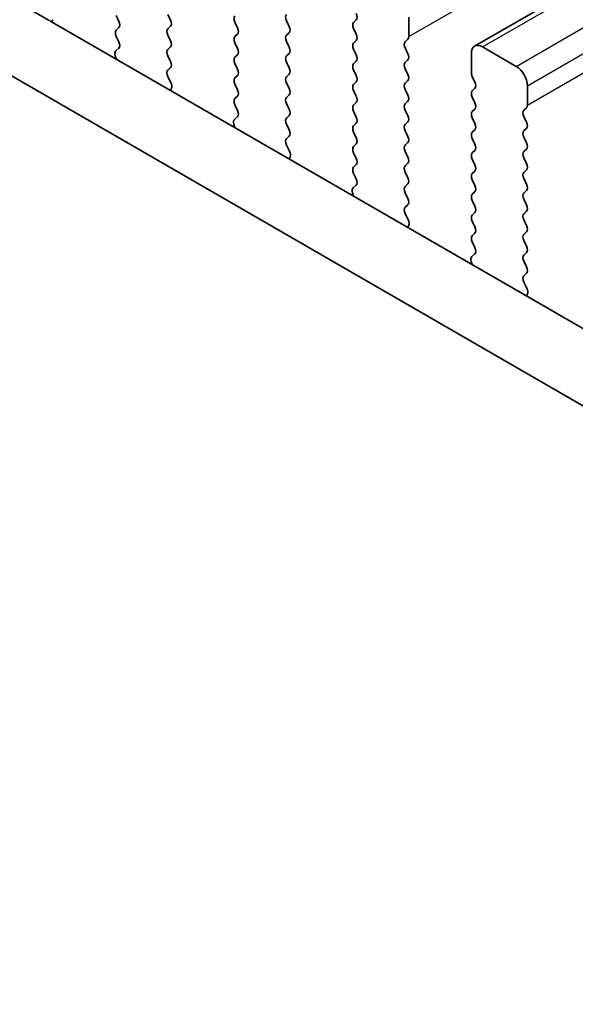
# Model space of a CAD drawing. Units: millimetres. Extents: x 0 to 6772, y 0 to 1124.
# Drawn here: x 257 to 275, y 381 to 412 of the extents above; entities that cross this region are included whole.
import ezdxf

# ---------------------------------------------------------------- set-up
doc = ezdxf.new("R2010")
doc.units = ezdxf.units.MM
for name, color, linetype, lineweight in [('Dimension (ISO)', 7, 'Continuous', 18), ('Visible (ISO)', 7, 'Continuous', 35), ('Visible Narrow (ISO)', 7, 'Continuous', 25)]:
    doc.layers.add(name, color=color, linetype=linetype, lineweight=lineweight)
doc.styles.add('Note Text (TK)', font='MS PGothic.ttf')
doc.dimstyles.new('Default - Method 1b (TK)', dxfattribs={"dimscale": 3, "dimtxt": 2.5, "dimasz": 2.5, "dimexe": 1, "dimexo": 1.5, "dimgap": 1, "dimtad": 1, "dimtoh": 1, "dimrnd": 1e-08, "dimdsep": 46, "dimtxsty": 'Note Text (TK)', "dimcen": 0.09, "dimdle": 5, "dimclrd": 100, "dimclre": 100, "dimclrt": 7, "dimadec": 1, "dimazin": 1, "dimtfac": 1, "dimtmove": 0, "dimatfit": 3, "dimfxl": 1, "dimtolj": 1, "dimlwd": -1, "dimlwe": -1, "dimarcsym": 0})

# ---------------------------------------------------------------- blocks, each defined once
blk = doc.blocks.new('*D15')
at = {"layer": 'Defpoints', "color": 0}
for p in [(187.904, 388.187), (80.424, 326.133), (367.51, 274.285)]:
    blk.add_point(p, dxfattribs=at)
at = {"layer": 'Dimension (ISO)', "color": 100}
for p, q in [((183.417, 385.596), (77.433, 324.406)), ((261.331, 220.504), (86.901, 322.351)), ((363.022, 271.695), (264.816, 214.995))]:
    blk.add_line(p, q, dxfattribs=at)
for points in [[(87.531, 323.431), (86.271, 321.272), (80.424, 326.133)], [(261.961, 221.583), (260.7, 219.425), (267.807, 216.722)]]:
    blk.add_solid(points, dxfattribs=at)
at = {"layer": 'Dimension (ISO)', "color": 7, "insert": (168.254, 282.472), "char_height": 7.5, "attachment_point": 4, "rotation": 329.7199, "style": 'Note Text (TK)'}
blk.add_mtext('\\A1;{\\H0.816x;\\Q29.72;\\W0.819;※265}', dxfattribs=at)

msp = doc.modelspace()

# ---------------------------------------------------------------- linework, layer by layer
at = {"layer": 'Visible (ISO)'}
for p, q in [((271.4466, 411.0733), (417.8177, 495.5807)), ((339.1622, 365.0373), (203.9754, 443.0874)), ((338.3571, 363.0526), (201.854, 441.8627)), ((260.1283, 412.0365), (260.2131, 411.8568)), ((261.8395, 411.8977), (261.7546, 412.0773)), ((269.3631, 411.3751), (269.3631, 411.9875)), ((258.0954, 411.8412), (258.1251, 411.9092)), ((261.7546, 411.62), (261.8395, 411.7017)), ((263.876, 411.8323), (263.9608, 411.6527)), ((265.5872, 411.6935), (265.5023, 411.8732)), ((267.7085, 411.9058), (267.6236, 411.8242)), ((260.2131, 411.6609), (260.1283, 411.5792)), ((260.1283, 411.3833), (260.212, 411.2061)), ((261.8395, 411.2445), (261.7546, 411.4241)), ((263.9608, 411.4567), (263.876, 411.3751)), ((265.5023, 411.4159), (265.5872, 411.4976)), ((267.6236, 411.6282), (267.7085, 411.4486)), ((261.7546, 410.9668), (261.8395, 411.0485)), ((263.876, 411.1791), (263.9608, 410.9995)), ((265.5872, 411.0403), (265.5023, 411.22)), ((267.7085, 411.2526), (267.6236, 411.171)), ((269.25, 411.2118), (269.3348, 411.2934)), ((272.7572, 410.4361), (271.6966, 411.0485)), ((260.095, 410.7719), (260.1247, 410.6696)), ((260.2105, 411.0087), (260.1146, 410.9218)), ((261.8395, 410.5913), (261.7546, 410.7709)), ((263.9608, 410.8035), (263.876, 410.7219)), ((265.5023, 410.7627), (265.5872, 410.8444)), ((267.6236, 410.975), (267.7085, 410.7954)), ((269.3348, 410.8362), (269.25, 411.0158)), ((271.343, 410.8444), (271.343, 410.232)), ((263.876, 410.5259), (263.9608, 410.3463)), ((265.5872, 410.3871), (265.5023, 410.5668)), ((267.7085, 410.5994), (267.6236, 410.5178)), ((269.25, 410.5586), (269.3348, 410.6402)), ((261.7558, 410.3148), (261.8395, 410.3953)), ((261.8532, 409.918), (261.7573, 410.1157)), ((263.9608, 410.1503), (263.876, 410.0687)), ((265.5023, 410.1095), (265.5872, 410.1912)), ((267.6236, 410.3218), (267.7085, 410.1422)), ((269.3348, 410.183), (269.25, 410.3626)), ((271.3713, 410.1177), (271.4561, 409.9381)), ((263.876, 409.8727), (263.9608, 409.6931)), ((265.5872, 409.7339), (265.5023, 409.9136)), ((267.7085, 409.9462), (267.6236, 409.8646)), ((269.25, 409.9054), (269.3348, 409.987)), ((273.1108, 409.2114), (273.1108, 409.8237)), ((261.8431, 409.6775), (261.8728, 409.7455)), ((263.9608, 409.4972), (263.876, 409.4155)), ((265.5023, 409.4563), (265.5872, 409.538)), ((267.6236, 409.6686), (267.7085, 409.489)), ((269.3348, 409.5298), (269.25, 409.7094)), ((271.4561, 409.7421), (271.3713, 409.6605)), ((263.876, 409.2195), (263.9596, 409.0424)), ((265.5872, 409.0807), (265.5023, 409.2604)), ((267.7085, 409.293), (267.6236, 409.2114)), ((269.25, 409.2522), (269.3348, 409.3339)), ((271.3713, 409.4645), (271.4561, 409.2849)), ((265.5023, 408.8031), (265.5872, 408.8848)), ((267.6236, 409.0154), (267.7085, 408.8358)), ((269.3348, 408.8766), (269.25, 409.0562)), ((271.4561, 409.0889), (271.3713, 409.0073)), ((272.9976, 409.0481), (273.0825, 409.1297)), ((263.8427, 408.6081), (263.8724, 408.5059)), ((263.9581, 408.845), (263.8623, 408.7581)), ((265.5872, 408.4275), (265.5023, 408.6072)), ((267.7085, 408.6398), (267.6236, 408.5582)), ((269.25, 408.599), (269.3348, 408.6807)), ((271.3713, 408.8113), (271.4561, 408.6317)), ((273.0825, 408.6725), (272.9976, 408.8521)), ((267.6236, 408.3622), (267.7085, 408.1826)), ((269.3348, 408.2234), (269.25, 408.403)), ((271.4561, 408.4357), (271.3713, 408.3541)), ((272.9976, 408.3949), (273.0825, 408.4765)), ((265.5035, 408.1511), (265.5872, 408.2316)), ((265.6009, 407.7543), (265.505, 407.9519)), ((267.7085, 407.9866), (267.6236, 407.905)), ((269.25, 407.9458), (269.3348, 408.0275)), ((271.3713, 408.1581), (271.4561, 407.9785)), ((273.0825, 408.0193), (272.9976, 408.1989)), ((267.6236, 407.709), (267.7085, 407.5294)), ((269.3348, 407.5702), (269.25, 407.7498)), ((271.4561, 407.7825), (271.3713, 407.7009)), ((272.9976, 407.7417), (273.0825, 407.8233)), ((265.5907, 407.5138), (265.6204, 407.5818)), ((267.7085, 407.3334), (267.6236, 407.2518)), ((269.25, 407.2926), (269.3348, 407.3743)), ((271.3713, 407.5049), (271.4561, 407.3253)), ((273.0825, 407.3661), (272.9976, 407.5457)), ((267.6236, 407.0558), (267.7073, 406.8787)), ((269.3348, 406.917), (269.25, 407.0967)), ((271.4561, 407.1293), (271.3713, 407.0477)), ((272.9976, 407.0885), (273.0825, 407.1701)), ((269.25, 406.6394), (269.3348, 406.7211)), ((271.3713, 406.8517), (271.4561, 406.6721)), ((273.0825, 406.7129), (272.9976, 406.8925)), ((267.5904, 406.4444), (267.6201, 406.3421)), ((267.7058, 406.6813), (267.6099, 406.5944)), ((269.3348, 406.2638), (269.25, 406.4435)), ((271.4561, 406.4761), (271.3713, 406.3945)), ((272.9976, 406.4353), (273.0825, 406.5169)), ((271.3713, 406.1985), (271.4561, 406.0189)), ((273.0825, 406.0597), (272.9976, 406.2393)), ((269.2512, 405.9873), (269.3348, 406.0679)), ((269.3485, 405.5906), (269.2527, 405.7882)), ((271.4561, 405.8229), (271.3713, 405.7413)), ((272.9976, 405.7821), (273.0825, 405.8637)), ((271.3713, 405.5453), (271.4561, 405.3657)), ((273.0825, 405.4065), (272.9976, 405.5861)), ((269.3384, 405.3501), (269.3681, 405.4181)), ((271.4561, 405.1697), (271.3713, 405.0881)), ((272.9976, 405.1289), (273.0825, 405.2105)), ((271.3713, 404.8921), (271.455, 404.715)), ((273.0825, 404.7533), (272.9976, 404.9329)), ((271.4535, 404.5176), (271.3576, 404.4307)), ((272.9976, 404.4757), (273.0825, 404.5573)), ((271.338, 404.2807), (271.3677, 404.1784)), ((273.0825, 404.1001), (272.9976, 404.2797)), ((272.9988, 403.8236), (273.0825, 403.9041)), ((273.0962, 403.4269), (273.0003, 403.6245)), ((273.0861, 403.1863), (273.1158, 403.2543))]:
    msp.add_line(p, q, dxfattribs=at)
for centre, major_axis, start_param, end_param in [((263.9891, 411.865), (-0.1, 0.1732), 0.1418971, 1.4288993), ((265.6154, 411.9058), (-0.1, 0.1732), 0.1418971, 1.4288993), ((267.5953, 412.0691), (0.1, -0.1732), 0.1418971, 1.4288993), ((260.1, 411.8242), (0.1, -0.1732), 0.1418971, 1.4288993), ((261.7264, 411.865), (0.1, -0.1732), 0.1418971, 1.4288993), ((265.474, 411.6609), (0.1, -0.1732), 0.1418971, 1.4288993), ((267.7368, 411.6609), (-0.1, 0.1732), 0.1418971, 1.4288993), ((260.2414, 411.4159), (-0.1, 0.1732), 0.1418971, 1.4288993), ((261.8678, 411.4567), (-0.1, 0.1732), 0.1418971, 1.4288993), ((263.9891, 411.2118), (-0.1, 0.1732), 0.1418971, 1.4288993), ((263.8477, 411.62), (0.1, -0.1732), 0.1418971, 1.4288993), ((265.6154, 411.2526), (-0.1, 0.1732), 0.1418971, 1.4288993), ((267.5953, 411.4159), (0.1, -0.1732), 0.1418971, 1.4288993), ((269.2217, 411.4567), (0.1, -0.1732), 0.1418971, 0.7853982), ((260.0988, 411.1735), (0.1, -0.1732), 0.1242358, 1.4288993), ((261.7264, 411.2118), (0.1, -0.1732), 0.1418971, 1.4288993), ((267.7368, 411.0077), (-0.1, 0.1732), 0.1418971, 1.4288993), ((269.3631, 411.0485), (-0.1, 0.1732), 0.1418971, 1.4288993), ((271.6966, 410.6402), (-0.25, 0.433), 5.4977871, 7.0685835), ((260.2262, 410.7571), (-0.1, 0.1732), 0.1242358, 1.1681528), ((261.8678, 410.8035), (-0.1, 0.1732), 0.1418971, 1.4288993), ((263.8477, 410.9668), (0.1, -0.1732), 0.1418971, 1.4288993), ((265.6154, 410.5994), (-0.1, 0.1732), 0.1418971, 1.4288993), ((265.474, 411.0077), (0.1, -0.1732), 0.1418971, 1.4288993), ((267.5953, 410.7627), (0.1, -0.1732), 0.1418971, 1.4288993), ((269.2217, 410.8035), (0.1, -0.1732), 0.1418971, 1.4288993), ((261.7264, 410.5586), (0.1, -0.1732), 0.1418971, 1.4288993), ((263.9891, 410.5586), (-0.1, 0.1732), 0.1418971, 1.4288993), ((267.7368, 410.3545), (-0.1, 0.1732), 0.1418971, 1.4288993), ((269.3631, 410.3953), (-0.1, 0.1732), 0.1418971, 1.4288993), ((272.7572, 410.0279), (-0.25, 0.433), 3.9269908, 5.4977871), ((261.869, 410.1515), (-0.1, 0.1732), 0.1418971, 1.4465605), ((263.8477, 410.3136), (0.1, -0.1732), 0.1418971, 1.4288993), ((265.474, 410.3545), (0.1, -0.1732), 0.1418971, 1.4288993), ((267.5953, 410.1095), (0.1, -0.1732), 0.1418971, 1.4288993), ((269.2217, 410.1503), (0.1, -0.1732), 0.1418971, 1.4288993), ((271.4844, 410.1503), (0.1, -0.1732), 3.9269908, 4.5704919), ((261.7416, 409.8822), (-0.1, 0.1732), 3.5442362, 4.5881532), ((263.9891, 409.9054), (-0.1, 0.1732), 0.1418971, 1.4288993), ((265.6154, 409.9462), (-0.1, 0.1732), 0.1418971, 1.4288993), ((267.7368, 409.7013), (-0.1, 0.1732), 0.1418971, 1.4288993), ((269.3631, 409.7421), (-0.1, 0.1732), 0.1418971, 1.4288993), ((271.343, 409.9054), (0.1, -0.1732), 0.1418971, 1.4288993), ((263.8477, 409.6605), (0.1, -0.1732), 0.1418971, 1.4288993), ((265.474, 409.7013), (0.1, -0.1732), 0.1418971, 1.4288993), ((269.2217, 409.4972), (0.1, -0.1732), 0.1418971, 1.4288993), ((271.4844, 409.4972), (-0.1, 0.1732), 0.1418971, 1.4288993), ((263.9891, 409.2522), (-0.1, 0.1732), 0.1418971, 1.4288993), ((265.6154, 409.293), (-0.1, 0.1732), 0.1418971, 1.4288993), ((267.7368, 409.0481), (-0.1, 0.1732), 0.1418971, 1.4288993), ((267.5953, 409.4563), (0.1, -0.1732), 0.1418971, 1.4288993), ((269.3631, 409.0889), (-0.1, 0.1732), 0.1418971, 1.4288993), ((271.343, 409.2522), (0.1, -0.1732), 0.1418971, 1.4288993), ((272.9694, 409.293), (0.1, -0.1732), 0.1418971, 0.7853982), ((263.8465, 409.0097), (0.1, -0.1732), 0.1242358, 1.4288993), ((265.474, 409.0481), (0.1, -0.1732), 0.1418971, 1.4288993), ((269.2217, 408.844), (0.1, -0.1732), 0.1418971, 1.4288993), ((271.4844, 408.844), (-0.1, 0.1732), 0.1418971, 1.4288993), ((273.1108, 408.8848), (-0.1, 0.1732), 0.1418971, 1.4288993), ((263.9739, 408.5934), (-0.1, 0.1732), 0.1242358, 1.1681528), ((265.6154, 408.6398), (-0.1, 0.1732), 0.1418971, 1.4288993), ((267.7368, 408.3949), (-0.1, 0.1732), 0.1418971, 1.4288993), ((267.5953, 408.8031), (0.1, -0.1732), 0.1418971, 1.4288993), ((269.3631, 408.4357), (-0.1, 0.1732), 0.1418971, 1.4288993), ((271.343, 408.599), (0.1, -0.1732), 0.1418971, 1.4288993), ((272.9694, 408.6398), (0.1, -0.1732), 0.1418971, 1.4288993), ((265.474, 408.3949), (0.1, -0.1732), 0.1418971, 1.4288993), ((271.4844, 408.1908), (-0.1, 0.1732), 0.1418971, 1.4288993), ((273.1108, 408.2316), (-0.1, 0.1732), 0.1418971, 1.4288993), ((265.6166, 407.9878), (-0.1, 0.1732), 0.1418971, 1.4465605), ((267.5953, 408.1499), (0.1, -0.1732), 0.1418971, 1.4288993), ((269.3631, 407.7825), (-0.1, 0.1732), 0.1418971, 1.4288993), ((269.2217, 408.1908), (0.1, -0.1732), 0.1418971, 1.4288993), ((271.343, 407.9458), (0.1, -0.1732), 0.1418971, 1.4288993), ((272.9694, 407.9866), (0.1, -0.1732), 0.1418971, 1.4288993), ((265.4892, 407.7185), (-0.1, 0.1732), 3.5442362, 4.5881532), ((267.7368, 407.7417), (-0.1, 0.1732), 0.1418971, 1.4288993), ((271.4844, 407.5376), (-0.1, 0.1732), 0.1418971, 1.4288993), ((273.1108, 407.5784), (-0.1, 0.1732), 0.1418971, 1.4288993), ((267.5953, 407.4967), (0.1, -0.1732), 0.1418971, 1.4288993), ((269.2217, 407.5376), (0.1, -0.1732), 0.1418971, 1.4288993), ((271.343, 407.2926), (0.1, -0.1732), 0.1418971, 1.4288993), ((272.9694, 407.3334), (0.1, -0.1732), 0.1418971, 1.4288993), ((267.7368, 407.0885), (-0.1, 0.1732), 0.1418971, 1.4288993), ((269.3631, 407.1293), (-0.1, 0.1732), 0.1418971, 1.4288993), ((271.4844, 406.8844), (-0.1, 0.1732), 0.1418971, 1.4288993), ((273.1108, 406.9252), (-0.1, 0.1732), 0.1418971, 1.4288993), ((267.5942, 406.846), (0.1, -0.1732), 0.1242358, 1.4288993), ((269.2217, 406.8844), (0.1, -0.1732), 0.1418971, 1.4288993), ((272.9694, 406.6802), (0.1, -0.1732), 0.1418971, 1.4288993), ((267.7216, 406.4297), (-0.1, 0.1732), 0.1242358, 1.1681528), ((269.3631, 406.4761), (-0.1, 0.1732), 0.1418971, 1.4288993), ((271.4844, 406.2312), (-0.1, 0.1732), 0.1418971, 1.4288993), ((271.343, 406.6394), (0.1, -0.1732), 0.1418971, 1.4288993), ((273.1108, 406.272), (-0.1, 0.1732), 0.1418971, 1.4288993), ((269.2217, 406.2312), (0.1, -0.1732), 0.1418971, 1.4288993), ((269.3643, 405.8241), (-0.1, 0.1732), 0.1418971, 1.4465605), ((271.343, 405.9862), (0.1, -0.1732), 0.1418971, 1.4288993), ((273.1108, 405.6188), (-0.1, 0.1732), 0.1418971, 1.4288993), ((272.9694, 406.027), (0.1, -0.1732), 0.1418971, 1.4288993), ((269.2369, 405.5548), (-0.1, 0.1732), 3.5442362, 4.5881532), ((271.4844, 405.578), (-0.1, 0.1732), 0.1418971, 1.4288993), ((271.343, 405.333), (0.1, -0.1732), 0.1418971, 1.4288993), ((272.9694, 405.3738), (0.1, -0.1732), 0.1418971, 1.4288993), ((271.4844, 404.9248), (-0.1, 0.1732), 0.1418971, 1.4288993), ((273.1108, 404.9656), (-0.1, 0.1732), 0.1418971, 1.4288993), ((271.3418, 404.6823), (0.1, -0.1732), 0.1242358, 1.4288993), ((272.9694, 404.7206), (0.1, -0.1732), 0.1418971, 1.4288993), ((271.4692, 404.266), (-0.1, 0.1732), 0.1242358, 1.1681528), ((273.1108, 404.3124), (-0.1, 0.1732), 0.1418971, 1.4288993), ((272.9694, 404.0674), (0.1, -0.1732), 0.1418971, 1.4288993), ((273.112, 403.6603), (-0.1, 0.1732), 0.1418971, 1.4465605), ((272.9846, 403.3911), (-0.1, 0.1732), 3.5442362, 4.5881532)]:
    msp.add_ellipse(centre, major_axis=major_axis, ratio=0.5773503, start_param=start_param, end_param=end_param, dxfattribs=at)
at = {"layer": 'Visible Narrow (ISO)'}
for p, q in [((269.3631, 411.3751), (415.7342, 495.8825)), ((271.6966, 411.0485), (418.0677, 495.5559)), ((272.7572, 410.4361), (419.1283, 494.9435)), ((273.1108, 409.8237), (419.4819, 494.3311)), ((273.1108, 409.2114), (419.4819, 493.7188))]:
    msp.add_line(p, q, dxfattribs=at)

# ---------------------------------------------------------------- dimensions: what is measured, and where the dimension line sits
at = {"layer": 'Dimension (ISO)', "color": 100}
dim = msp.add_linear_dim(base=(80.4242, 326.1329), p1=(367.5095, 274.2853), p2=(187.9044, 388.1866), angle=329.71993, text='{\\H0.816x;\\Q29.72;\\W0.819;※<>}', dimstyle='Default - Method 1b (TK)', override={"dimtoh": 0, "dimdec": 2, "dimlfac": 1.24688, "dimpost": '', "dimtp": 0, "dimtm": 0, "dimtdec": 2, "dimtofl": 0, "dimatfit": 1}, dxfattribs=at)
dim.commit()
dim.dimension.update_dxf_attribs({"geometry": '*D15', "text_midpoint": (174.1158, 271.4276), "dimtype": 160})

doc.saveas('drawing.dxf')
